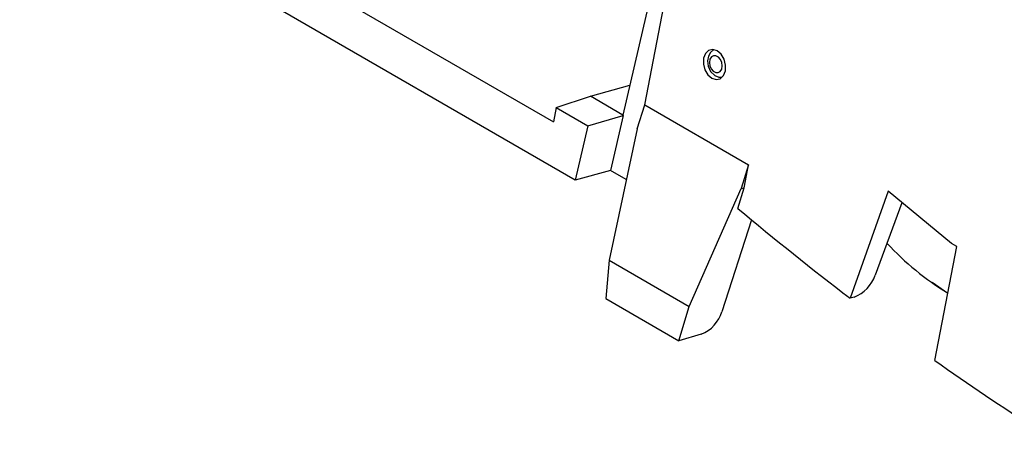
# Model space of a CAD drawing. Extents: x 7 to 838, y 5 to 589.
# Drawn here: x 662 to 695, y 128 to 142 of the extents above; entities that cross this region are included whole.
import ezdxf

# ---------------------------------------------------------------- set-up
doc = ezdxf.new("R2010")
doc.units = 0
doc.layers.get('0').update_dxf_attribs({"linetype": 'CONTINUOUS'})

msp = doc.modelspace()

# ---------------------------------------------------------------- linework, layer by layer
at = {"color": 7, "linetype": 'CONTINUOUS'}
for p, q in [((680.823, 136.7), (618.084, 172.919)), ((683.195, 139.261), (687.178, 160.005)), ((686.309, 155.478), (682.444, 138.919)), ((669.042, 145.059), (680.078, 138.688)), ((681.339, 139.557), (682.682, 139.937)), ((680.172, 139.175), (681.339, 139.557)), ((682.444, 138.919), (681.339, 139.557)), ((680.172, 139.175), (680.078, 138.688)), ((680.172, 139.175), (681.255, 138.55)), ((682.937, 138.453), (683.195, 139.261)), ((683.195, 139.261), (686.741, 137.214)), ((681.255, 138.55), (682.465, 138.906)), ((682.465, 138.906), (682.027, 137.03)), ((682.444, 138.919), (682.465, 138.906)), ((681.255, 138.55), (680.823, 136.7)), ((682.937, 138.453), (681.979, 133.97)), ((686.741, 137.214), (686.482, 136.407)), ((686.592, 136.438), (686.741, 137.214)), ((682.027, 137.03), (680.823, 136.7)), ((682.566, 136.719), (682.027, 137.03)), ((684.718, 132.389), (686.482, 136.407)), ((686.374, 135.732), (686.592, 136.438)), ((686.482, 136.407), (686.592, 136.438)), ((691.501, 136.322), (690.204, 132.669)), ((693.664, 134.535), (691.501, 136.322)), ((691.977, 135.928), (691.067, 133.455)), ((686.841, 135.343), (685.833, 132.208)), ((693.847, 134.429), (693.664, 134.535)), ((693.102, 130.544), (693.847, 134.429)), ((681.979, 133.97), (681.863, 132.656)), ((681.979, 133.97), (684.718, 132.389)), ((693.012, 133.22), (693.543, 132.845)), ((681.863, 132.656), (684.356, 131.217)), ((690.341, 132.709), (690.204, 132.669)), ((684.356, 131.217), (684.718, 132.389)), ((685.127, 131.44), (684.356, 131.217))]:
    msp.add_line(p, q, dxfattribs=at)
for points in [[(685.666, 141.108), (685.517, 141.155), (685.377, 141.123), (685.268, 141.017), (685.205, 140.855), (685.199, 140.659), (685.25, 140.461), (685.351, 140.29), (685.487, 140.173), (685.635, 140.126), (685.775, 140.158), (685.885, 140.263), (685.948, 140.426), (685.954, 140.621), (685.902, 140.82), (685.801, 140.991), (685.666, 141.108)], [(685.55, 141.144), (685.547, 141.143), (685.441, 141.053), (685.372, 140.928), (685.342, 140.768), (685.365, 140.584), (685.445, 140.408), (685.583, 140.269), (685.723, 140.208), (685.827, 140.206)], [(685.709, 140.897), (685.625, 140.942), (685.542, 140.943), (685.47, 140.9), (685.422, 140.819), (685.404, 140.714), (685.42, 140.599), (685.466, 140.493), (685.536, 140.411), (685.62, 140.366), (685.703, 140.365), (685.775, 140.408), (685.823, 140.488), (685.841, 140.594), (685.825, 140.708), (685.779, 140.815), (685.709, 140.897)]]:
    msp.add_lwpolyline(points, dxfattribs=at)
for centre, radius, start, end in [((753.51, 215.77), 104.466, 230.01015, 232.70022), ((698.797, 141.37), 10.019, 222.9737, 238.3671), ((689.869, 133.894), 1.276, 291.6854, 339.8524), ((684.663, 132.574), 1.226, 292.2509, 342.6066), ((748.322, 208.726), 95.717, 234.7662, 237.28102)]:
    msp.add_arc(centre, radius, start, end, dxfattribs=at)

doc.saveas('drawing.dxf')
